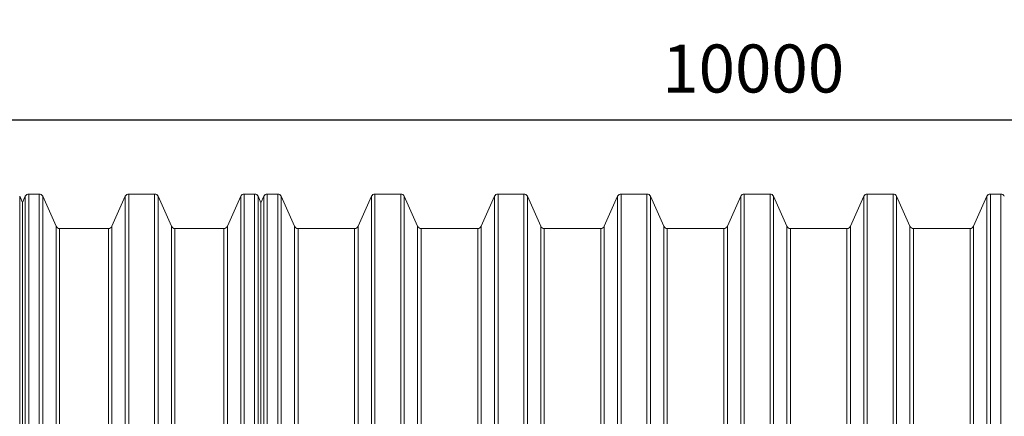
# Model space of a CAD drawing. Units: millimetres. Extents: x 23162 to 34886, y 3557 to 9643.
# Drawn here: x 27372 to 29829, y 5306 to 6297 of the extents above; entities that cross this region are included whole.
import ezdxf

# ---------------------------------------------------------------- set-up
doc = ezdxf.new("R2010")
doc.units = ezdxf.units.MM
doc.layers.get('Defpoints').update_dxf_attribs({"lineweight": 0})
doc.layers.add('Rings', color=160, linetype='Continuous', lineweight=18)
doc.layers.add('TEXT', color=2, linetype='Continuous', lineweight=5)
doc.styles.add('SEACAD_Arial', font='arial.ttf')
doc.dimstyles.new('ECO', dxfattribs={"dimscale": 1.5, "dimtxt": 80, "dimasz": 140, "dimexe": 70, "dimexo": 0, "dimgap": 35, "dimtad": 1, "dimdec": 0, "dimrnd": 10, "dimtxsty": 'SEACAD_Arial', "dimblk1": '_SE_FILLED', "dimblk2": '_SE_FILLED', "dimsah": 1, "dimcen": 70, "dimclrt": 2, "dimadec": 0, "dimazin": 0, "dimtfac": 0.5, "dimtdec": 0, "dimtmove": 0, "dimatfit": 3, "dimfxl": 1, "dimarcsym": 0})

# ---------------------------------------------------------------- blocks, each defined once
blk = doc.blocks.new('_SE_FILLED')
at = {"color": 0}
blk.add_line((0, 0), (-1, 0), dxfattribs=at)
blk.add_solid([(0, 0), (-1, -0.1665), (-1, 0.1665), (0, 0)], dxfattribs=at)
blk = doc.blocks.new('*D28')
at = {"layer": 'Defpoints', "color": 0, "transparency": 16777216}
for p in [(24175.6, 7766.2), (34223.4, 7711), (34223.4, 6323)]:
    blk.add_point(p, dxfattribs=at)
at = {"layer": 'TEXT', "color": 0, "lineweight": -2, "transparency": 16777216}
for p, q in [((24175.6, 7766.2), (24175.6, 6218)), ((34223.4, 7711), (34223.4, 6218)), ((24385.6, 6323), (34013.4, 6323))]:
    blk.add_line(p, q, dxfattribs=at)
at = {"layer": 'TEXT', "color": 0, "lineweight": -2, "transparency": 16777216, "xscale": 210, "yscale": 210, "zscale": 210, "rotation": 180}
blk.add_blockref('_SE_FILLED', (24175.6, 6323), dxfattribs=at)
at = {"layer": 'TEXT', "color": 0, "lineweight": -2, "transparency": 16777216, "xscale": 210, "yscale": 210, "zscale": 210}
blk.add_blockref('_SE_FILLED', (34223.4, 6323), dxfattribs=at)
at = {"layer": 'TEXT', "color": 2, "transparency": 16777216, "insert": (29199.5, 6436.8), "char_height": 120, "attachment_point": 5, "style": 'SEACAD_Arial'}
blk.add_mtext('10000', dxfattribs=at)
blk = doc.blocks.new('*D29')
at = {"layer": 'Defpoints', "color": 0, "transparency": 16777216}
for p in [(24172.1, 6045.8), (24172.1, 4709.3), (34232.5, 4709.3)]:
    blk.add_point(p, dxfattribs=at)
at = {"layer": 'TEXT', "color": 0, "lineweight": -2, "transparency": 16777216}
for p, q in [((24172.1, 4709.3), (24172.1, 6150.8)), ((34232.5, 4709.3), (34232.5, 6150.8)), ((34022.5, 6045.8), (24382.1, 6045.8))]:
    blk.add_line(p, q, dxfattribs=at)
at = {"layer": 'TEXT', "color": 0, "lineweight": -2, "transparency": 16777216, "xscale": 210, "yscale": 210, "zscale": 210, "rotation": 180}
blk.add_blockref('_SE_FILLED', (24172.1, 6045.8), dxfattribs=at)
at = {"layer": 'TEXT', "color": 0, "lineweight": -2, "transparency": 16777216, "xscale": 210, "yscale": 210, "zscale": 210}
blk.add_blockref('_SE_FILLED', (34232.5, 6045.8), dxfattribs=at)
at = {"layer": 'TEXT', "color": 2, "transparency": 16777216, "insert": (29202.3, 6159.5), "char_height": 120, "attachment_point": 5, "style": 'SEACAD_Arial'}
blk.add_mtext('10000', dxfattribs=at)

msp = doc.modelspace()

# ---------------------------------------------------------------- linework, layer by layer
at = {"layer": 'Rings', "linetype": 'Continuous', "lineweight": 20}
for p, q in [((27378.5, 5839.8), (27371.5, 5855.6)), ((27378.5, 5839.8), (27385.5, 5855.6)), ((27394.3, 5861.3), (27420.2, 5861.3)), ((27462.3, 5780.6), (27429, 5855.6)), ((27601.8, 5780.6), (27635.1, 5855.6)), ((27643.9, 5861.3), (27708.2, 5861.3)), ((27750.3, 5780.6), (27717, 5855.6)), ((27889.8, 5780.6), (27923.1, 5855.6)), ((27931.9, 5861.3), (27957.8, 5861.3)), ((27973.7, 5839.7), (27966.6, 5855.6)), ((27973.7, 5839.7), (27980.7, 5855.6)), ((27989.5, 5861.3), (28015.4, 5861.3)), ((28057.5, 5780.6), (28024.2, 5855.6)), ((28216.2, 5780.6), (28249.5, 5855.6)), ((28258.3, 5861.3), (28322.6, 5861.3)), ((28364.7, 5780.6), (28331.4, 5855.6)), ((28523.4, 5780.6), (28556.7, 5855.6)), ((28565.5, 5861.3), (28629.8, 5861.3)), ((28671.9, 5780.6), (28638.6, 5855.6)), ((28830.6, 5780.6), (28863.9, 5855.6)), ((28872.7, 5861.3), (28937, 5861.3)), ((28979.1, 5780.6), (28945.8, 5855.6)), ((29137.8, 5780.6), (29171.1, 5855.6)), ((29179.9, 5861.3), (29244.2, 5861.3)), ((29286.3, 5780.6), (29253, 5855.6)), ((29445, 5780.6), (29478.3, 5855.6)), ((29487.1, 5861.3), (29551.4, 5861.3)), ((29593.5, 5780.6), (29560.2, 5855.6)), ((29752.2, 5780.6), (29785.5, 5855.6)), ((29794.3, 5861.3), (29820.2, 5861.3)), ((27378.6, 5839.7), (27378.5, 5839.8)), ((27378.5, 5839.7), (27378.5, 5839.8)), ((27378.5, 5839.7), (27378.5, 4709.3)), ((27378.6, 5839.7), (27378.6, 4709.3)), ((27973.7, 5839.7), (27973.7, 4709.3)), ((27973.7, 5839.7), (27973.7, 4709.3)), ((27471.1, 5774.9), (27593, 5774.9)), ((27759.1, 5774.9), (27881, 5774.9)), ((28066.3, 5774.9), (28207.4, 5774.9)), ((28373.5, 5774.9), (28514.6, 5774.9)), ((28680.7, 5774.9), (28821.8, 5774.9)), ((28987.9, 5774.9), (29129, 5774.9)), ((29295.1, 5774.9), (29436.2, 5774.9)), ((29602.3, 5774.9), (29743.4, 5774.9))]:
    msp.add_line(p, q, dxfattribs=at)
at = {"layer": 'Rings', "lineweight": 9}
for p, q in [((27371.5, 5855.6), (27371.5, 3563)), ((27385.5, 5855.6), (27385.5, 3563)), ((27394.3, 3557.3), (27394.3, 5861.3)), ((27420.2, 3557.3), (27420.2, 5861.3)), ((27429, 5855.6), (27429, 3563)), ((27635.1, 5855.6), (27635.1, 3563)), ((27643.9, 3557.3), (27643.9, 5861.3)), ((27708.2, 3557.3), (27708.2, 5861.3)), ((27717, 5855.6), (27717, 3563)), ((27923.1, 5855.6), (27923.1, 3563)), ((27931.9, 3557.3), (27931.9, 5861.3)), ((27957.8, 3557.3), (27957.8, 5861.3)), ((27966.6, 5855.6), (27966.6, 3563)), ((27980.7, 5855.6), (27980.7, 3563)), ((27989.5, 3557.3), (27989.5, 5861.3)), ((28015.4, 3557.3), (28015.4, 5861.3)), ((28024.2, 5855.6), (28024.2, 3563)), ((28249.5, 5855.6), (28249.5, 3563)), ((28258.3, 3557.3), (28258.3, 5861.3)), ((28322.6, 3557.3), (28322.6, 5861.3)), ((28331.4, 5855.6), (28331.4, 3563)), ((28556.7, 5855.6), (28556.7, 3563)), ((28565.5, 3557.3), (28565.5, 5861.3)), ((28629.8, 3557.3), (28629.8, 5861.3)), ((28638.6, 5855.6), (28638.6, 3563)), ((28863.9, 5855.6), (28863.9, 3563)), ((28872.7, 3557.3), (28872.7, 5861.3)), ((28937, 3557.3), (28937, 5861.3)), ((28945.8, 5855.6), (28945.8, 3563)), ((29171.1, 5855.6), (29171.1, 3563)), ((29179.9, 3557.3), (29179.9, 5861.3)), ((29244.2, 3557.3), (29244.2, 5861.3)), ((29253, 5855.6), (29253, 3563)), ((29478.3, 5855.6), (29478.3, 3563)), ((29487.1, 3557.3), (29487.1, 5861.3)), ((29551.4, 3557.3), (29551.4, 5861.3)), ((29560.2, 5855.6), (29560.2, 3563)), ((29785.5, 5855.6), (29785.5, 3563)), ((29794.3, 3557.3), (29794.3, 5861.3)), ((29820.2, 3557.3), (29820.2, 5861.3)), ((27462.3, 5780.6), (27462.3, 3638)), ((27601.8, 5780.6), (27601.8, 3638)), ((27750.3, 5780.6), (27750.3, 3638)), ((27889.8, 5780.6), (27889.8, 3638)), ((28057.5, 5780.6), (28057.5, 3638)), ((28216.2, 5780.6), (28216.2, 3638)), ((28364.7, 5780.6), (28364.7, 3638)), ((28523.4, 5780.6), (28523.4, 3638)), ((28671.9, 5780.6), (28671.9, 3638)), ((28830.6, 5780.6), (28830.6, 3638)), ((28979.1, 5780.6), (28979.1, 3638)), ((29137.8, 5780.6), (29137.8, 3638)), ((29286.3, 5780.6), (29286.3, 3638)), ((29445, 5780.6), (29445, 3638)), ((29593.5, 5780.6), (29593.5, 3638)), ((29752.2, 5780.6), (29752.2, 3638)), ((27471.1, 5774.9), (27471.1, 3643.7)), ((27593, 5774.9), (27593, 3643.7)), ((27759.1, 5774.9), (27759.1, 3643.7)), ((27881, 5774.9), (27881, 3643.7)), ((28066.3, 5774.9), (28066.3, 3643.7)), ((28207.4, 5774.9), (28207.4, 3643.7)), ((28373.5, 5774.9), (28373.5, 3643.7)), ((28514.6, 5774.9), (28514.6, 3643.7)), ((28680.7, 5774.9), (28680.7, 3643.7)), ((28821.8, 5774.9), (28821.8, 3643.7)), ((28987.9, 5774.9), (28987.9, 3643.7)), ((29129, 5774.9), (29129, 3643.7)), ((29295.1, 5774.9), (29295.1, 3643.7)), ((29436.2, 5774.9), (29436.2, 3643.7)), ((29602.3, 5774.9), (29602.3, 3643.7)), ((29743.4, 5774.9), (29743.4, 3643.7))]:
    msp.add_line(p, q, dxfattribs=at)
at = {"layer": 'Rings', "linetype": 'Continuous', "lineweight": 20}
for centre, start, end in [((27394.3, 5851.7), 90, 156.0375), ((27420.2, 5851.7), 23.9625, 90), ((27643.9, 5851.7), 90, 156.0375), ((27708.2, 5851.7), 23.9625, 90), ((27931.9, 5851.7), 90, 156.0375), ((27957.8, 5851.7), 23.9625, 90), ((27989.5, 5851.7), 90, 156.0375), ((28015.4, 5851.7), 23.9625, 90), ((28258.3, 5851.7), 90, 156.0375), ((28322.6, 5851.7), 23.9625, 90), ((28565.5, 5851.7), 90, 156.0375), ((28629.8, 5851.7), 23.9625, 90), ((28872.7, 5851.7), 90, 156.0375), ((28937, 5851.7), 23.9625, 90), ((29179.9, 5851.7), 90, 156.0375), ((29244.2, 5851.7), 23.9625, 90), ((29487.1, 5851.7), 90, 156.0375), ((29551.4, 5851.7), 23.9625, 90), ((29794.3, 5851.7), 90, 156.0375), ((29820.2, 5851.7), 23.9625, 90), ((27471.1, 5784.5), 203.9625, 270), ((27593, 5784.5), 270, 336.0375), ((27759.1, 5784.5), 203.9625, 270), ((27881, 5784.5), 270, 336.0375), ((28066.3, 5784.5), 203.9625, 270), ((28207.4, 5784.5), 270, 336.0375), ((28373.5, 5784.5), 203.9625, 270), ((28514.6, 5784.5), 270, 336.0375), ((28680.7, 5784.5), 203.9625, 270), ((28821.8, 5784.5), 270, 336.0375), ((28987.9, 5784.5), 203.9625, 270), ((29129, 5784.5), 270, 336.0375), ((29295.1, 5784.5), 203.9625, 270), ((29436.2, 5784.5), 270, 336.0375), ((29602.3, 5784.5), 203.9625, 270), ((29743.4, 5784.5), 270, 336.0375)]:
    msp.add_arc(centre, 9.6, start, end, dxfattribs=at)

# ---------------------------------------------------------------- dimensions: what is measured, and where the dimension line sits
at = {"layer": 'TEXT'}
for base, p1, p2, picture, middle in [((34223.4, 6323), (24175.6, 7766.2), (34223.4, 7711), '*D28', (29199.5, 6436.8)), ((24172.1, 6045.8), (34232.5, 4709.3), (24172.1, 4709.3), '*D29', (29202.3, 6159.5))]:
    dim = msp.add_linear_dim(base=base, p1=p1, p2=p2, text='10000', dimstyle='ECO', dxfattribs=at)
    dim.commit()
    dim.dimension.update_dxf_attribs({"geometry": picture, "text_midpoint": middle})

doc.saveas('drawing.dxf')
